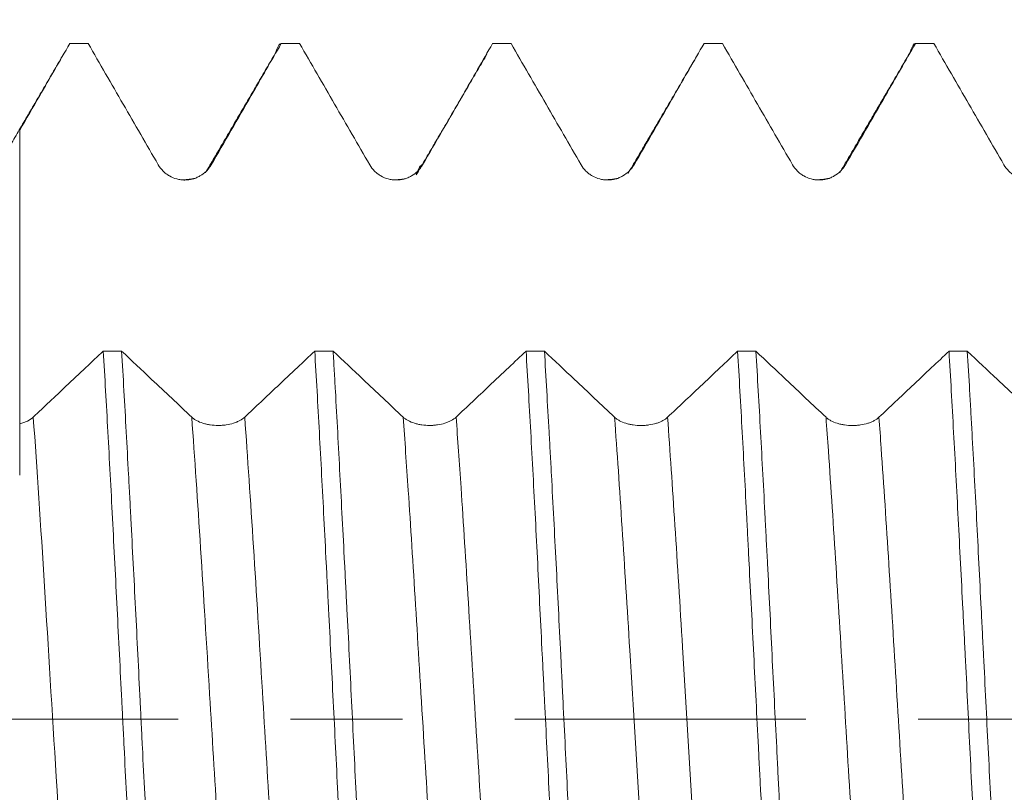
# Model space of a CAD drawing. Units: millimetres. Extents: x -42 to 59, y -82 to 28.
# Drawn here: x 28 to 32, y 0 to 3 of the extents above; entities that cross this region are included whole.
import ezdxf

# ---------------------------------------------------------------- set-up
doc = ezdxf.new("R2010")
doc.units = ezdxf.units.MM
doc.linetypes.add('CENTER', pattern=[47.5, 22, -8.5, 8.5, -8.5])
for name, color, linetype in [('1', 4, 'Continuous'), ('2', 7, 'Continuous'), ('SK2', 7, 'Continuous'), ('SK4', 2, 'CENTER')]:
    doc.layers.add(name, color=color, linetype=linetype)
doc.styles.add('iso_b_vert', font='simplex.shx')
doc.dimstyles.get("Standard").update_dxf_attribs({"dimtxt": 0.18, "dimasz": 0.18, "dimexe": 0.18, "dimexo": 0.0625, "dimgap": 0.09, "dimtad": 1, "dimzin": 0, "dimdsep": 52, "dimtxsty": 'Standard', "dimcen": 0.09, "dimadec": 0, "dimazin": 0, "dimtfac": 1, "dimtdec": 4, "dimtofl": 0, "dimtmove": 0, "dimatfit": 3, "dimfxl": 1, "dimtolj": 1, "dimtzin": 0, "dimarcsym": 0})

# ---------------------------------------------------------------- blocks, each defined once
blk = doc.blocks.new('_U2')
at = {"layer": 'SK2', "lineweight": 13}
for p, q in [((34.4, 1.5875), (34.4, 14.023982)), ((38, 4.143869), (38, 14.023982)), ((45.5, 12.023982), (26.9, 12.023982))]:
    blk.add_line(p, q, dxfattribs=at)
at = {"layer": 'SK2', "lineweight": 18}
for points in [[(34.4, 12.023982), (30.900002, 11.563199), (30.899998, 12.484766)], [(38, 12.023982), (41.499998, 12.484766), (41.500002, 11.563199)]]:
    blk.add_solid(points, dxfattribs=at)
at = {"layer": 'SK2', "lineweight": 18, "attachment_point": 7, "line_spacing_factor": 1.084337, "style": 'iso_b_vert'}
for s, insert, char_height in [('\\W0.7121;3.6', (33.959458, 19.909097), 3), ("\\W0.7095;'B'", (33.985958, 12.806616), 3.5)]:
    blk.add_mtext(s, dxfattribs=dict(at, insert=insert, char_height=char_height))
blk = doc.blocks.new('_U5')
at = {"layer": '2', "lineweight": 13}
for p, q in [((16.75, -1.5875), (16.75, -23.056369)), ((38, -4.143869), (38, -23.056369)), ((38, -21.056369), (16.75, -21.056369))]:
    blk.add_line(p, q, dxfattribs=at)
at = {"layer": '2', "lineweight": 18}
for points in [[(16.75, -21.056369), (20.249998, -20.595586), (20.250002, -21.517153)], [(38, -21.056369), (34.500002, -21.517153), (34.499998, -20.595586)]]:
    blk.add_solid(points, dxfattribs=at)
at = {"layer": '2', "lineweight": 18, "insert": (24.388486, -20.171255), "char_height": 3, "attachment_point": 7, "line_spacing_factor": 1.084337, "style": 'iso_b_vert'}
blk.add_mtext('\\W0.6563;21.2', dxfattribs=at)

msp = doc.modelspace()

# ---------------------------------------------------------------- linework, layer by layer
at = {"layer": '1', "lineweight": 18}
for points, knots in [([(28.3759, 2.2281), (28.4011, 2.2718), (28.4264, 2.3156), (28.4896, 2.425), (28.5275, 2.4907), (28.5654, 2.5564)], [0, 0, 0, 0, 0.399632, 0.399632, 1, 1, 1, 1]), ([(28.6349, 2.5564), (28.6791, 2.4799), (28.7233, 2.4034), (28.8117, 2.2506), (28.8559, 2.1741), (28.9001, 2.0977)], [0, 0, 0, 0, 0.5, 0.5, 1, 1, 1, 1]), ([(29.1005, 2.0977), (29.1258, 2.1414), (29.1511, 2.1851), (29.2016, 2.2726), (29.2269, 2.3163), (29.2899, 2.4255), (29.3277, 2.4909), (29.3655, 2.5564)], [0, 0, 0, 0, 0.285968, 0.285968, 0.571937, 0.571937, 1, 1, 1, 1]), ([(29.3448, 2.5222), (29.3459, 2.5258), (29.347, 2.5291), (29.3539, 2.5481), (29.3597, 2.5563), (29.3655, 2.5564)], [0, 0, 0, 0, 0.158424, 0.158424, 1, 1, 1, 1]), ([(29.435, 2.5564), (29.4792, 2.4799), (29.5233, 2.4035), (29.6117, 2.2506), (29.656, 2.1741), (29.7002, 2.0977)], [0, 0, 0, 0, 0.5, 0.5, 1, 1, 1, 1]), ([(29.9006, 2.0978), (29.9258, 2.1415), (29.9511, 2.1852), (30.0016, 2.2727), (30.0268, 2.3164), (30.0898, 2.4256), (30.1276, 2.491), (30.1653, 2.5564)], [0, 0, 0, 0, 0.286074, 0.286074, 0.572147, 0.572147, 1, 1, 1, 1]), ([(30.235, 2.5564), (30.2792, 2.4799), (30.3234, 2.4035), (30.4117, 2.2507), (30.4559, 2.1743), (30.5001, 2.0979)], [0, 0, 0, 0, 0.5, 0.5, 1, 1, 1, 1]), ([(30.7005, 2.0979), (30.7258, 2.1416), (30.7511, 2.1854), (30.8016, 2.2728), (30.8268, 2.3165), (30.8898, 2.4256), (30.9276, 2.491), (30.9653, 2.5564)], [0, 0, 0, 0, 0.286136, 0.286136, 0.572272, 0.572272, 1, 1, 1, 1]), ([(31.035, 2.5564), (31.0792, 2.4799), (31.1234, 2.4035), (31.2117, 2.2506), (31.2559, 2.1742), (31.3002, 2.0978)], [0, 0, 0, 0, 0.5, 0.5, 1, 1, 1, 1]), ([(31.5006, 2.0978), (31.5258, 2.1415), (31.5511, 2.1852), (31.6016, 2.2727), (31.6269, 2.3164), (31.6899, 2.4256), (31.7276, 2.491), (31.7654, 2.5564)], [0, 0, 0, 0, 0.286061, 0.286061, 0.572123, 0.572123, 1, 1, 1, 1]), ([(31.7446, 2.5222), (31.7458, 2.5258), (31.7469, 2.5292), (31.7538, 2.5482), (31.7595, 2.5563), (31.7654, 2.5564)], [0, 0, 0, 0, 0.159576, 0.159576, 1, 1, 1, 1]), ([(31.8349, 2.5564), (31.8791, 2.4799), (31.9233, 2.4035), (32.0117, 2.2506), (32.0559, 2.1741), (32.1001, 2.0977)], [0, 0, 0, 0, 0.5, 0.5, 1, 1, 1, 1]), ([(28.3759, 2.2281), (28.3759, 2.1732), (28.3759, 2.082), (28.3759, 1.9582), (28.3759, 1.7462), (28.3759, 1.4238), (28.3759, 1.1501), (28.3759, 1.0132), (28.3759, 0.9193), (28.3759, 0.9118), (28.3759, 0.9951), (28.3759, 1.0611), (28.3759, 1.1049), (28.3759, 1.1104), (28.3759, 1.1159)], [0, 0, 0, 0, 0.063203, 0.105242, 0.147282, 0.315441, 0.4836, 0.56768, 0.651759, 0.819918, 0.903998, 0.988077, 0.988077, 1, 1, 1, 1]), ([(28.9001, 2.0977), (28.9052, 2.0889), (28.9114, 2.0809), (28.9221, 2.0702), (28.9259, 2.0668), (28.9339, 2.0607), (28.9381, 2.0579), (28.9512, 2.0504), (28.9607, 2.0465), (28.9753, 2.0426), (28.9802, 2.0416), (28.9902, 2.0403), (28.9953, 2.0399), (29.0105, 2.0399), (29.0204, 2.0412), (29.0351, 2.0452), (29.0399, 2.0468), (29.0492, 2.0506), (29.0537, 2.0529), (29.0668, 2.0604), (29.075, 2.0666), (29.0857, 2.0773), (29.089, 2.081), (29.0951, 2.089), (29.098, 2.0933), (29.1005, 2.0977)], [0, 0, 0, 0, 0.125, 0.125, 0.1875, 0.1875, 0.25, 0.25, 0.375, 0.375, 0.4375, 0.4375, 0.5, 0.5, 0.625, 0.625, 0.6875, 0.6875, 0.75, 0.75, 0.875, 0.875, 0.9375, 0.9375, 1, 1, 1, 1]), ([(29.7002, 2.0977), (29.7053, 2.0889), (29.7114, 2.0809), (29.7221, 2.0702), (29.726, 2.0668), (29.734, 2.0607), (29.7382, 2.0579), (29.7512, 2.0504), (29.7608, 2.0465), (29.7753, 2.0426), (29.7803, 2.0416), (29.7902, 2.0403), (29.7953, 2.04), (29.8105, 2.04), (29.8205, 2.0413), (29.8352, 2.0452), (29.84, 2.0468), (29.8493, 2.0507), (29.8538, 2.0529), (29.8669, 2.0604), (29.8751, 2.0667), (29.8857, 2.0774), (29.889, 2.0811), (29.8952, 2.0891), (29.898, 2.0934), (29.9006, 2.0978)], [0, 0, 0, 0, 0.125, 0.125, 0.1875, 0.1875, 0.25, 0.25, 0.375, 0.375, 0.4375, 0.4375, 0.5, 0.5, 0.625, 0.625, 0.6875, 0.6875, 0.75, 0.75, 0.875, 0.875, 0.9375, 0.9375, 1, 1, 1, 1]), ([(30.5001, 2.0979), (30.5052, 2.0891), (30.5114, 2.0811), (30.5221, 2.0704), (30.5259, 2.067), (30.534, 2.0609), (30.5381, 2.0581), (30.5512, 2.0506), (30.5607, 2.0467), (30.5753, 2.0428), (30.5802, 2.0418), (30.5902, 2.0405), (30.5953, 2.0401), (30.6105, 2.0401), (30.6204, 2.0414), (30.6351, 2.0454), (30.6399, 2.047), (30.6493, 2.0509), (30.6538, 2.0531), (30.6668, 2.0606), (30.675, 2.0668), (30.6857, 2.0775), (30.689, 2.0813), (30.6952, 2.0893), (30.698, 2.0935), (30.7005, 2.0979)], [0, 0, 0, 0, 0.125, 0.125, 0.1875, 0.1875, 0.25, 0.25, 0.375, 0.375, 0.4375, 0.4375, 0.5, 0.5, 0.625, 0.625, 0.6875, 0.6875, 0.75, 0.75, 0.875, 0.875, 0.9375, 0.9375, 1, 1, 1, 1]), ([(31.3002, 2.0978), (31.3053, 2.089), (31.3114, 2.081), (31.3221, 2.0703), (31.326, 2.0669), (31.334, 2.0608), (31.3382, 2.058), (31.3512, 2.0505), (31.3607, 2.0466), (31.3753, 2.0427), (31.3802, 2.0417), (31.3902, 2.0404), (31.3953, 2.04), (31.4105, 2.04), (31.4205, 2.0413), (31.4351, 2.0453), (31.44, 2.0469), (31.4493, 2.0507), (31.4538, 2.053), (31.4669, 2.0605), (31.475, 2.0667), (31.4857, 2.0774), (31.489, 2.0812), (31.4952, 2.0892), (31.498, 2.0934), (31.5006, 2.0978)], [0, 0, 0, 0, 0.125, 0.125, 0.1875, 0.1875, 0.25, 0.25, 0.375, 0.375, 0.4375, 0.4375, 0.5, 0.5, 0.625, 0.625, 0.6875, 0.6875, 0.75, 0.75, 0.875, 0.875, 0.9375, 0.9375, 1, 1, 1, 1]), ([(32.1001, 2.0977), (32.1052, 2.0889), (32.1114, 2.0809), (32.1221, 2.0702), (32.1259, 2.0669), (32.134, 2.0607), (32.1381, 2.0579), (32.1512, 2.0504), (32.1607, 2.0465), (32.1753, 2.0426), (32.1802, 2.0416), (32.1902, 2.0403), (32.1953, 2.04), (32.2105, 2.04), (32.2205, 2.0413), (32.2351, 2.0453), (32.24, 2.0469), (32.2493, 2.0508), (32.2538, 2.053), (32.2668, 2.0605), (32.275, 2.0668), (32.2857, 2.0774), (32.289, 2.0812), (32.2951, 2.0892), (32.298, 2.0935), (32.3005, 2.0979)], [0, 0, 0, 0, 0.125, 0.125, 0.1875, 0.1875, 0.25, 0.25, 0.375, 0.375, 0.4375, 0.4375, 0.5, 0.5, 0.625, 0.625, 0.6875, 0.6875, 0.75, 0.75, 0.875, 0.875, 0.9375, 0.9375, 1, 1, 1, 1]), ([(28.6922, 1.3927), (28.6703, 1.3721), (28.6485, 1.3515), (28.6014, 1.307), (28.5761, 1.2832), (28.5097, 1.2205), (28.4685, 1.1817), (28.4273, 1.1429)], [0, 0, 0, 0, 0.24749, 0.24749, 0.533483, 0.533483, 1, 1, 1, 1]), ([(28.6922, 1.3927), (28.698, 1.2945), (28.7038, 1.1926), (28.7125, 1.0343), (28.7154, 0.9807), (28.7212, 0.8715), (28.7241, 0.8159), (28.7329, 0.6467), (28.7387, 0.5328), (28.7504, 0.3028), (28.7562, 0.1868), (28.7636, 0.0403), (28.7651, 0.011), (28.768, -0.0479), (28.7695, -0.0774), (28.774, -0.1659), (28.7769, -0.2244), (28.7857, -0.3988), (28.7914, -0.5135), (28.8001, -0.6831), (28.8029, -0.7393), (28.8073, -0.8229), (28.8087, -0.8506), (28.8116, -0.906), (28.8131, -0.9336), (28.8204, -1.0702), (28.8262, -1.1752), (28.832, -1.2762)], [0, 0, 0, 0, 0.125, 0.125, 0.1875, 0.1875, 0.25, 0.25, 0.375, 0.375, 0.5, 0.5, 0.53125, 0.53125, 0.5625, 0.5625, 0.625, 0.625, 0.75, 0.75, 0.8125, 0.8125, 0.84375, 0.84375, 0.875, 0.875, 1, 1, 1, 1]), ([(29.0269, 1.1428), (29.0016, 1.1666), (28.9763, 1.1904), (28.9258, 1.238), (28.9005, 1.2618), (28.8374, 1.3213), (28.7995, 1.357), (28.7617, 1.3927)], [0, 0, 0, 0, 0.285754, 0.285754, 0.571509, 0.571509, 1, 1, 1, 1]), ([(28.9015, -1.2762), (28.8958, -1.1752), (28.89, -1.0704), (28.8827, -0.9346), (28.8813, -0.9071), (28.8783, -0.8518), (28.8769, -0.8239), (28.8724, -0.7398), (28.8695, -0.6834), (28.8607, -0.5134), (28.8548, -0.3987), (28.8461, -0.2247), (28.8432, -0.1664), (28.8388, -0.0785), (28.8374, -0.0491), (28.8345, 0.0099), (28.833, 0.0394), (28.8258, 0.1867), (28.82, 0.3031), (28.8083, 0.533), (28.8025, 0.6466), (28.7951, 0.7867), (28.7937, 0.8147), (28.7907, 0.8704), (28.7892, 0.8981), (28.7848, 0.9805), (28.7819, 1.0343), (28.7732, 1.193), (28.7674, 1.2948), (28.7617, 1.3927)], [0, 0, 0, 0, 0.125, 0.125, 0.15625, 0.15625, 0.1875, 0.1875, 0.25, 0.25, 0.375, 0.375, 0.4375, 0.4375, 0.46875, 0.46875, 0.5, 0.5, 0.625, 0.625, 0.75, 0.75, 0.78125, 0.78125, 0.8125, 0.8125, 0.875, 0.875, 1, 1, 1, 1]), ([(29.4922, 1.3926), (29.4704, 1.372), (29.4485, 1.3513), (29.4014, 1.3068), (29.3761, 1.283), (29.3097, 1.2204), (29.2685, 1.1816), (29.2273, 1.1428)], [0, 0, 0, 0, 0.247743, 0.247743, 0.533744, 0.533744, 1, 1, 1, 1]), ([(29.4922, 1.3926), (29.4952, 1.3435), (29.4981, 1.2932), (29.504, 1.1899), (29.5069, 1.1376), (29.5156, 0.9787), (29.5214, 0.8701), (29.53, 0.7031), (29.5329, 0.6468), (29.5373, 0.5614), (29.5387, 0.5327), (29.5417, 0.4751), (29.5431, 0.4461), (29.5505, 0.3005), (29.5563, 0.1841), (29.5681, -0.0488), (29.5739, -0.1652), (29.5812, -0.3108), (29.5826, -0.3399), (29.5855, -0.3981), (29.587, -0.4273), (29.5913, -0.5143), (29.5942, -0.5716), (29.6029, -0.7416), (29.6087, -0.8523), (29.6175, -1.0143), (29.6204, -1.0677), (29.6248, -1.1467), (29.6263, -1.1729), (29.6292, -1.2249), (29.6307, -1.2508), (29.6322, -1.2763)], [0, 0, 0, 0, 0.0625, 0.0625, 0.125, 0.125, 0.25, 0.25, 0.3125, 0.3125, 0.34375, 0.34375, 0.375, 0.375, 0.5, 0.5, 0.625, 0.625, 0.65625, 0.65625, 0.6875, 0.6875, 0.75, 0.75, 0.875, 0.875, 0.9375, 0.9375, 0.96875, 0.96875, 1, 1, 1, 1]), ([(29.8269, 1.1428), (29.8016, 1.1666), (29.7763, 1.1904), (29.7258, 1.238), (29.7006, 1.2618), (29.6375, 1.3212), (29.5996, 1.3569), (29.5618, 1.3926)], [0, 0, 0, 0, 0.285877, 0.285877, 0.571753, 0.571753, 1, 1, 1, 1]), ([(29.7016, -1.2763), (29.7001, -1.2509), (29.6986, -1.2252), (29.6956, -1.1733), (29.6941, -1.1469), (29.6897, -1.0675), (29.6867, -1.0139), (29.678, -0.8514), (29.6724, -0.7407), (29.6637, -0.5712), (29.6607, -0.5141), (29.6563, -0.4276), (29.6548, -0.3986), (29.6519, -0.3403), (29.6504, -0.311), (29.6431, -0.1647), (29.6374, -0.0479), (29.6258, 0.1849), (29.62, 0.301), (29.6126, 0.4456), (29.6111, 0.4745), (29.6081, 0.5323), (29.6067, 0.5612), (29.6022, 0.6471), (29.5993, 0.7036), (29.5905, 0.8709), (29.5848, 0.9794), (29.5763, 1.1378), (29.5734, 1.1899), (29.5691, 1.2669), (29.5676, 1.2923), (29.5647, 1.3429), (29.5633, 1.3679), (29.5618, 1.3926)], [0, 0, 0, 0, 0.03125, 0.03125, 0.0625, 0.0625, 0.125, 0.125, 0.25, 0.25, 0.3125, 0.3125, 0.34375, 0.34375, 0.375, 0.375, 0.5, 0.5, 0.625, 0.625, 0.65625, 0.65625, 0.6875, 0.6875, 0.75, 0.75, 0.875, 0.875, 0.9375, 0.9375, 0.96875, 0.96875, 1, 1, 1, 1]), ([(30.2919, 1.3925), (30.2701, 1.372), (30.2484, 1.3514), (30.2014, 1.3071), (30.1762, 1.2832), (30.1097, 1.2205), (30.0685, 1.1817), (30.0273, 1.1429)], [0, 0, 0, 0, 0.246634, 0.246634, 0.532843, 0.532843, 1, 1, 1, 1]), ([(30.2919, 1.3925), (30.2977, 1.2947), (30.3037, 1.1928), (30.3126, 1.0338), (30.3155, 0.9797), (30.3214, 0.8695), (30.3243, 0.814), (30.333, 0.6463), (30.3387, 0.5329), (30.3473, 0.3603), (30.3502, 0.3024), (30.3546, 0.2148), (30.356, 0.1856), (30.359, 0.1268), (30.3604, 0.0973), (30.3678, -0.0502), (30.3737, -0.1671), (30.3853, -0.3988), (30.391, -0.5136), (30.3984, -0.6557), (30.3999, -0.6841), (30.4029, -0.7406), (30.4044, -0.7689), (30.4089, -0.853), (30.4118, -0.908), (30.4206, -1.0706), (30.4263, -1.1753), (30.432, -1.2764)], [0, 0, 0, 0, 0.125, 0.125, 0.1875, 0.1875, 0.25, 0.25, 0.375, 0.375, 0.4375, 0.4375, 0.46875, 0.46875, 0.5, 0.5, 0.625, 0.625, 0.75, 0.75, 0.78125, 0.78125, 0.8125, 0.8125, 0.875, 0.875, 1, 1, 1, 1]), ([(30.6269, 1.1425), (30.6016, 1.1662), (30.5763, 1.19), (30.5258, 1.2376), (30.5005, 1.2614), (30.4373, 1.3209), (30.3994, 1.3567), (30.3614, 1.3925)], [0, 0, 0, 0, 0.285533, 0.285533, 0.571066, 0.571066, 1, 1, 1, 1]), ([(30.5017, -1.2764), (30.4958, -1.175), (30.49, -1.0703), (30.4812, -0.9082), (30.4783, -0.8533), (30.4739, -0.7698), (30.4724, -0.7417), (30.4694, -0.6851), (30.468, -0.6566), (30.4606, -0.5137), (30.4548, -0.3986), (30.4432, -0.167), (30.4375, -0.0504), (30.4303, 0.0962), (30.4288, 0.1256), (30.4259, 0.1845), (30.4245, 0.214), (30.4201, 0.3019), (30.4172, 0.3601), (30.4085, 0.5331), (30.4027, 0.6465), (30.3939, 0.8136), (30.3909, 0.8689), (30.3865, 0.951), (30.385, 0.9782), (30.382, 1.0325), (30.3805, 1.0595), (30.3731, 1.1927), (30.3672, 1.2948), (30.3614, 1.3925)], [0, 0, 0, 0, 0.125, 0.125, 0.1875, 0.1875, 0.21875, 0.21875, 0.25, 0.25, 0.375, 0.375, 0.5, 0.5, 0.53125, 0.53125, 0.5625, 0.5625, 0.625, 0.625, 0.75, 0.75, 0.8125, 0.8125, 0.84375, 0.84375, 0.875, 0.875, 1, 1, 1, 1]), ([(31.0924, 1.3924), (31.0705, 1.3717), (31.0485, 1.351), (31.0014, 1.3065), (30.9761, 1.2826), (30.9097, 1.22), (30.8685, 1.1812), (30.8273, 1.1425)], [0, 0, 0, 0, 0.248304, 0.248304, 0.5341, 0.5341, 1, 1, 1, 1]), ([(31.0924, 1.3924), (31.0983, 1.2933), (31.104, 1.191), (31.1155, 0.98), (31.1212, 0.8713), (31.1285, 0.7316), (31.1299, 0.7034), (31.1328, 0.6467), (31.1343, 0.6181), (31.1387, 0.532), (31.1417, 0.4744), (31.1505, 0.3013), (31.1563, 0.1853), (31.1652, 0.0105), (31.1681, -0.0478), (31.1725, -0.1357), (31.174, -0.165), (31.1769, -0.2236), (31.1784, -0.2531), (31.1857, -0.3996), (31.1915, -0.5146), (31.203, -0.7404), (31.2087, -0.8512), (31.216, -0.9871), (31.2174, -1.0141), (31.2204, -1.0679), (31.2218, -1.0947), (31.2262, -1.1741), (31.2291, -1.2259), (31.2321, -1.2765)], [0, 0, 0, 0, 0.125, 0.125, 0.25, 0.25, 0.28125, 0.28125, 0.3125, 0.3125, 0.375, 0.375, 0.5, 0.5, 0.5625, 0.5625, 0.59375, 0.59375, 0.625, 0.625, 0.75, 0.75, 0.875, 0.875, 0.90625, 0.90625, 0.9375, 0.9375, 1, 1, 1, 1]), ([(31.4269, 1.1425), (31.4016, 1.1662), (31.3763, 1.19), (31.3258, 1.2376), (31.3005, 1.2614), (31.2374, 1.3209), (31.1995, 1.3566), (31.1616, 1.3924)], [0, 0, 0, 0, 0.285656, 0.285656, 0.571313, 0.571313, 1, 1, 1, 1]), ([(31.3015, -1.2765), (31.2986, -1.226), (31.2957, -1.1744), (31.2914, -1.0954), (31.2899, -1.0688), (31.287, -1.015), (31.2855, -0.9878), (31.2783, -0.8512), (31.2725, -0.74), (31.2609, -0.5141), (31.255, -0.3994), (31.2476, -0.2537), (31.2461, -0.2244), (31.2432, -0.1656), (31.2417, -0.1361), (31.2372, -0.0478), (31.2343, 0.0108), (31.2255, 0.1861), (31.2198, 0.3021), (31.2112, 0.4747), (31.2083, 0.5321), (31.204, 0.6177), (31.2025, 0.6462), (31.1996, 0.7031), (31.1982, 0.7315), (31.1908, 0.872), (31.185, 0.9809), (31.1733, 1.1918), (31.1675, 1.2939), (31.1616, 1.3924)], [0, 0, 0, 0, 0.0625, 0.0625, 0.09375, 0.09375, 0.125, 0.125, 0.25, 0.25, 0.375, 0.375, 0.40625, 0.40625, 0.4375, 0.4375, 0.5, 0.5, 0.625, 0.625, 0.6875, 0.6875, 0.71875, 0.71875, 0.75, 0.75, 0.875, 0.875, 1, 1, 1, 1]), ([(31.8923, 1.3923), (31.8704, 1.3716), (31.8485, 1.351), (31.8014, 1.3065), (31.7761, 1.2827), (31.7097, 1.2201), (31.6685, 1.1813), (31.6273, 1.1425)], [0, 0, 0, 0, 0.247715, 0.247715, 0.533641, 0.533641, 1, 1, 1, 1]), ([(31.8923, 1.3923), (31.8951, 1.3434), (31.898, 1.2934), (31.9038, 1.191), (31.9067, 1.1386), (31.9155, 0.9782), (31.9213, 0.869), (31.9329, 0.6464), (31.9388, 0.5329), (31.9462, 0.3884), (31.9477, 0.3594), (31.9507, 0.301), (31.9521, 0.2717), (31.9566, 0.1836), (31.9595, 0.1249), (31.9682, -0.0505), (31.9739, -0.1669), (31.9825, -0.3408), (31.9853, -0.3986), (31.9897, -0.4851), (31.9912, -0.5139), (31.9941, -0.5715), (31.9956, -0.6003), (32.0029, -0.7432), (32.0088, -0.8542), (32.0205, -1.0701), (32.0263, -1.175), (32.0322, -1.2766)], [0, 0, 0, 0, 0.0625, 0.0625, 0.125, 0.125, 0.25, 0.25, 0.375, 0.375, 0.40625, 0.40625, 0.4375, 0.4375, 0.5, 0.5, 0.625, 0.625, 0.6875, 0.6875, 0.71875, 0.71875, 0.75, 0.75, 0.875, 0.875, 1, 1, 1, 1]), ([(32.1015, -1.2766), (32.0956, -1.1744), (32.0898, -1.0693), (32.0782, -0.8534), (32.0725, -0.7426), (32.0652, -0.6006), (32.0637, -0.572), (32.0608, -0.5145), (32.0593, -0.4855), (32.0549, -0.3985), (32.052, -0.3405), (32.0433, -0.1662), (32.0375, -0.0498), (32.0287, 0.1251), (32.0258, 0.1834), (32.0214, 0.271), (32.0199, 0.3002), (32.017, 0.3586), (32.0155, 0.3879), (32.0082, 0.5331), (32.0025, 0.6468), (31.991, 0.8693), (31.9852, 0.9781), (31.9778, 1.111), (31.9764, 1.1374), (31.9734, 1.1899), (31.9719, 1.216), (31.9675, 1.2931), (31.9645, 1.3433), (31.9616, 1.3923)], [0, 0, 0, 0, 0.125, 0.125, 0.25, 0.25, 0.28125, 0.28125, 0.3125, 0.3125, 0.375, 0.375, 0.5, 0.5, 0.5625, 0.5625, 0.59375, 0.59375, 0.625, 0.625, 0.75, 0.75, 0.875, 0.875, 0.90625, 0.90625, 0.9375, 0.9375, 1, 1, 1, 1]), ([(32.2269, 1.1424), (32.2016, 1.1662), (32.1763, 1.19), (32.1258, 1.2375), (32.1005, 1.2613), (32.0374, 1.3208), (31.9995, 1.3565), (31.9616, 1.3923)], [0, 0, 0, 0, 0.285708, 0.285708, 0.571416, 0.571416, 1, 1, 1, 1]), ([(28.4273, 1.1429), (28.4213, 1.1373), (28.414, 1.1323), (28.4009, 1.1258), (28.3962, 1.1238), (28.3864, 1.1202), (28.3813, 1.1187), (28.3759, 1.1173)], [0, 0, 0, 0, 0.5, 0.5, 0.75, 0.75, 1, 1, 1, 1]), ([(29.2273, 1.1428), (29.2222, 1.138), (29.2161, 1.1337), (29.2054, 1.1279), (29.2015, 1.126), (29.1935, 1.1227), (29.1893, 1.1212), (29.1762, 1.1171), (29.1667, 1.1149), (29.1522, 1.1128), (29.1472, 1.1123), (29.1373, 1.1116), (29.1322, 1.1114), (29.117, 1.1114), (29.107, 1.1121), (29.0923, 1.1142), (29.0875, 1.1151), (29.0782, 1.1172), (29.0737, 1.1184), (29.0606, 1.1225), (29.0524, 1.1259), (29.0418, 1.1317), (29.0384, 1.1338), (29.0323, 1.1381), (29.0294, 1.1404), (29.0269, 1.1428)], [0, 0, 0, 0, 0.125, 0.125, 0.1875, 0.1875, 0.25, 0.25, 0.375, 0.375, 0.4375, 0.4375, 0.5, 0.5, 0.625, 0.625, 0.6875, 0.6875, 0.75, 0.75, 0.875, 0.875, 0.9375, 0.9375, 1, 1, 1, 1]), ([(30.0273, 1.1429), (30.0222, 1.1381), (30.0161, 1.1337), (30.0054, 1.1279), (30.0015, 1.1261), (29.9935, 1.1227), (29.9893, 1.1212), (29.9763, 1.1171), (29.9668, 1.115), (29.9522, 1.1128), (29.9473, 1.1123), (29.9373, 1.1116), (29.9322, 1.1114), (29.917, 1.1114), (29.907, 1.1121), (29.8923, 1.1142), (29.8875, 1.1151), (29.8782, 1.1172), (29.8737, 1.1184), (29.8606, 1.1225), (29.8524, 1.1259), (29.8418, 1.1317), (29.8384, 1.1338), (29.8323, 1.1381), (29.8294, 1.1404), (29.8269, 1.1428)], [0, 0, 0, 0, 0.125, 0.125, 0.1875, 0.1875, 0.25, 0.25, 0.375, 0.375, 0.4375, 0.4375, 0.5, 0.5, 0.625, 0.625, 0.6875, 0.6875, 0.75, 0.75, 0.875, 0.875, 0.9375, 0.9375, 1, 1, 1, 1]), ([(30.8273, 1.1425), (30.8222, 1.1377), (30.8161, 1.1333), (30.8054, 1.1275), (30.8015, 1.1257), (30.7935, 1.1223), (30.7893, 1.1208), (30.7763, 1.1167), (30.7667, 1.1146), (30.7522, 1.1125), (30.7472, 1.1119), (30.7373, 1.1112), (30.7322, 1.111), (30.717, 1.111), (30.707, 1.1117), (30.6923, 1.1139), (30.6875, 1.1148), (30.6782, 1.1169), (30.6737, 1.1181), (30.6606, 1.1222), (30.6524, 1.1256), (30.6418, 1.1313), (30.6384, 1.1334), (30.6323, 1.1377), (30.6294, 1.1401), (30.6269, 1.1425)], [0, 0, 0, 0, 0.125, 0.125, 0.1875, 0.1875, 0.25, 0.25, 0.375, 0.375, 0.4375, 0.4375, 0.5, 0.5, 0.625, 0.625, 0.6875, 0.6875, 0.75, 0.75, 0.875, 0.875, 0.9375, 0.9375, 1, 1, 1, 1]), ([(31.6273, 1.1425), (31.6222, 1.1377), (31.6161, 1.1333), (31.6054, 1.1275), (31.6015, 1.1257), (31.5935, 1.1223), (31.5893, 1.1208), (31.5763, 1.1167), (31.5667, 1.1146), (31.5522, 1.1125), (31.5472, 1.1119), (31.5373, 1.1112), (31.5322, 1.111), (31.517, 1.111), (31.507, 1.1117), (31.4923, 1.1139), (31.4875, 1.1148), (31.4782, 1.1169), (31.4737, 1.1181), (31.4606, 1.1222), (31.4524, 1.1256), (31.4418, 1.1313), (31.4384, 1.1334), (31.4323, 1.1377), (31.4294, 1.1401), (31.4269, 1.1425)], [0, 0, 0, 0, 0.125, 0.125, 0.1875, 0.1875, 0.25, 0.25, 0.375, 0.375, 0.4375, 0.4375, 0.5, 0.5, 0.625, 0.625, 0.6875, 0.6875, 0.75, 0.75, 0.875, 0.875, 0.9375, 0.9375, 1, 1, 1, 1])]:
    msp.add_open_spline(points, degree=3, knots=knots, dxfattribs=at)
for points, degree in [([(28.6349, 2.5564), (28.6117, 2.5564), (28.5886, 2.5564), (28.5654, 2.5564)], 3), ([(29.435, 2.5564), (29.4118, 2.5564), (29.3887, 2.5564), (29.3655, 2.5564)], 3), ([(30.235, 2.5564), (30.2118, 2.5564), (30.1886, 2.5564), (30.1653, 2.5564)], 3), ([(31.035, 2.5564), (31.0118, 2.5564), (30.9885, 2.5564), (30.9653, 2.5564)], 3), ([(31.8349, 2.5564), (31.8117, 2.5564), (31.7886, 2.5564), (31.7654, 2.5564)], 3), ([(28.5459, 2.5233), (28.4122, 2.2942), (28.2785, 2.0658)], 2), ([(29.3466, 2.5254), (29.2128, 2.2962), (29.0791, 2.0677)], 2), ([(30.1437, 2.5158), (30.0101, 2.2874), (29.8764, 2.0597)], 2), ([(30.9455, 2.5221), (30.8118, 2.2932), (30.678, 2.0649)], 2), ([(31.7464, 2.5253), (31.6128, 2.2961), (31.479, 2.0676)], 2), ([(29.0403, 2.0464), (29.0203, 2.0416), (28.9913, 2.0403)], 2), ([(29.8288, 2.0432), (29.8118, 2.041), (29.7895, 2.0405)], 2), ([(30.6387, 2.0458), (30.6187, 2.0416), (30.5899, 2.0406)], 2), ([(31.4403, 2.0465), (31.4201, 2.0417), (31.3908, 2.0405)], 2), ([(28.6922, 1.3927), (28.7153, 1.3927), (28.7385, 1.3927), (28.7617, 1.3927)], 3), ([(29.4922, 1.3926), (29.5154, 1.3926), (29.5386, 1.3926), (29.5618, 1.3926)], 3), ([(30.2919, 1.3925), (30.3151, 1.3925), (30.3383, 1.3925), (30.3614, 1.3925)], 3), ([(31.0924, 1.3924), (31.1155, 1.3924), (31.1385, 1.3924), (31.1616, 1.3924)], 3), ([(31.8923, 1.3923), (31.9154, 1.3923), (31.9385, 1.3923), (31.9616, 1.3923)], 3)]:
    msp.add_open_spline(points, degree=degree, dxfattribs=at)
at = {"layer": '1', "lineweight": 13}
msp.add_open_spline([(29.9006, 2.0978), (29.8927, 2.0977), (29.885, 2.0855), (29.8774, 2.0628)], degree=3, dxfattribs=at)
for points, knots in [([(28.5672, -1.0473), (28.5487, -0.7818), (28.4997, 0.0087), (28.4553, 0.7541), (28.4273, 1.1429)], [0, 0, 0, 0, 0.360534, 1, 1, 1, 1]), ([(29.1668, -1.0473), (29.1524, -0.8409), (29.1283, -0.4657), (29.0807, 0.325), (29.0491, 0.8359), (29.0269, 1.1428)], [0, 0, 0, 0, 0.304815, 0.507862, 1, 1, 1, 1]), ([(29.3672, -1.0473), (29.3525, -0.8377), (29.3283, -0.4584), (29.2807, 0.3324), (29.2493, 0.839), (29.2273, 1.1428)], [0, 0, 0, 0, 0.309689, 0.512784, 1, 1, 1, 1]), ([(29.9668, -1.0474), (29.9651, -1.0234), (29.9541, -0.8644), (29.9327, -0.5356), (29.8918, 0.1406), (29.8567, 0.7151), (29.8331, 1.0567), (29.8269, 1.1428)], [0, 0, 0, 0, 0.034672, 0.225834, 0.417222, 0.842171, 1, 1, 1, 1]), ([(30.1672, -1.0475), (30.1653, -1.0203), (30.1541, -0.858), (30.1325, -0.5247), (30.0915, 0.1519), (30.0567, 0.7215), (30.0333, 1.0597), (30.0273, 1.1429)], [0, 0, 0, 0, 0.03937, 0.230735, 0.422326, 0.847725, 1, 1, 1, 1]), ([(30.7668, -1.0475), (30.7381, -0.6384), (30.7011, -0.0053), (30.6553, 0.731), (30.6363, 1.012), (30.6269, 1.1425)], [0, 0, 0, 0, 0.577418, 0.788201, 1, 1, 1, 1]), ([(30.9672, -1.0476), (30.9383, -0.6349), (30.901, 0.003), (30.8553, 0.7378), (30.8365, 1.0151), (30.8273, 1.1425)], [0, 0, 0, 0, 0.582267, 0.793162, 1, 1, 1, 1]), ([(31.5668, -1.0475), (31.5521, -0.8379), (31.5186, -0.3118), (31.4748, 0.4277), (31.4426, 0.9211), (31.4299, 1.1009), (31.4269, 1.1425)], [0, 0, 0, 0, 0.321829, 0.734672, 0.937486, 1, 1, 1, 1]), ([(31.7672, -1.0476), (31.7523, -0.8347), (31.7186, -0.3043), (31.6746, 0.4389), (31.6425, 0.9279), (31.6301, 1.1041), (31.6273, 1.1425)], [0, 0, 0, 0, 0.326742, 0.739482, 0.942245, 1, 1, 1, 1])]:
    msp.add_open_spline(points, degree=3, knots=knots, dxfattribs=at)
at = {"layer": 'SK4', "lineweight": 18, "ltscale": 0.05}
msp.add_line((-22, 0), (39.805, 0), dxfattribs=at)

# ---------------------------------------------------------------- dimensions: what is measured, and where the dimension line sits
at = {"layer": '2', "lineweight": 18}
dim = msp.add_linear_dim(base=(16.75, -21.056369), p1=(38, -2.556369), p2=(16.75, 0), dimstyle='Standard', override={"dimtxt": 3, "dimasz": 3.5, "dimexe": 2, "dimexo": 1.5875, "dimgap": 1.5, "dimtad": 1, "dimtih": 1, "dimtoh": 0, "dimdec": 1, "dimlfac": 1, "dimzin": 8, "dimdsep": 46, "dimlunit": 2, "dimpost": '<>', "dimtxsty": 'iso_b_vert', "dimsah": 1, "dimse1": 0, "dimse2": 0, "dimsd1": 0, "dimsd2": 0, "dimclrd": 2, "dimclre": 2, "dimclrt": 2, "dimtol": 0, "dimtm": -0.1, "dimtfac": 1.166667, "dimtdec": 3, "dimtofl": 1, "dimtmove": 0, "dimtzin": 8, "dimlwd": 13, "dimlwe": 13}, dxfattribs=at)
dim.commit()
dim.dimension.update_dxf_attribs({"geometry": '_U5', "text_midpoint": (27.375, -21.056369)})
at = {"layer": 'SK2', "lineweight": 18}
dim = msp.add_linear_dim(base=(34.4, 12.024), p1=(38, 2.5564), p2=(34.4, 0), dimstyle='Standard', override={"dimtxt": 3, "dimasz": 3.5, "dimexe": 2, "dimexo": 1.5875, "dimgap": 1.5, "dimtad": 1, "dimtih": 1, "dimtoh": 0, "dimdec": 3, "dimlfac": 1, "dimzin": 8, "dimdsep": 46, "dimlunit": 2, "dimpost": '<>', "dimtxsty": 'iso_b_vert', "dimsah": 1, "dimse1": 0, "dimse2": 0, "dimsd1": 0, "dimsd2": 0, "dimclrd": 2, "dimclre": 2, "dimclrt": 2, "dimtol": 0, "dimtm": -0.1, "dimtfac": 1.166667, "dimtdec": 3, "dimtofl": 1, "dimtmove": 0, "dimtzin": 8, "dimlwd": 13, "dimlwe": 13}, dxfattribs=at)
dim.commit()
dim.dimension.update_dxf_attribs({"geometry": '_U2', "text_midpoint": (36.2, 12.024)})

doc.saveas('drawing.dxf')
